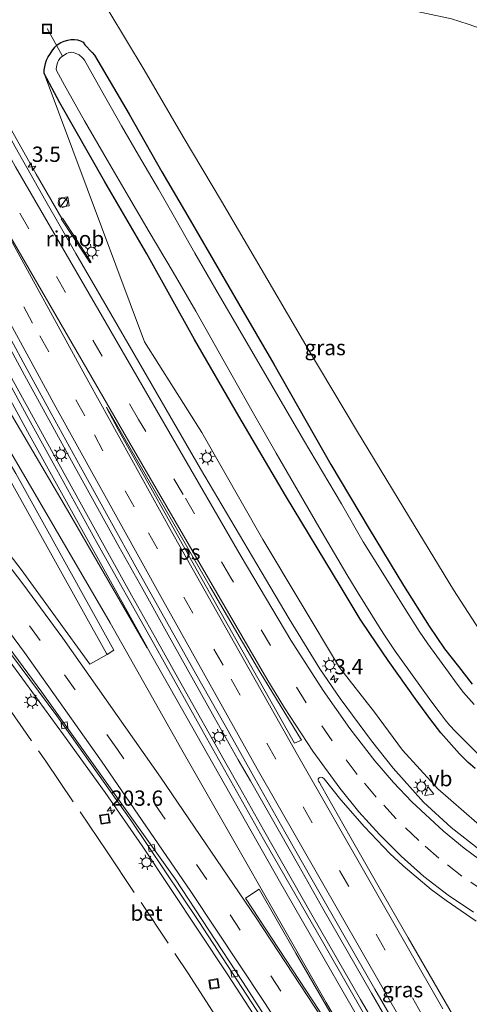
# Model space of a CAD drawing. Units: metres. Extents: x 229999 to 240002, y 581248 to 586195.
# Drawn here: x 237299 to 237373, y 581657 to 581818 of the extents above; entities that cross this region are included whole.
import ezdxf
from ezdxf.enums import TextEntityAlignment as Align

# ---------------------------------------------------------------- set-up
doc = ezdxf.new("R2010")
doc.units = ezdxf.units.M
doc.linetypes.add('IE-TERREINAFSCHEIDING', pattern=[10, 8, -2])
doc.linetypes.add('VW-3-9_STREEP', pattern=[12, 3, -9])
doc.layers.get('0').update_dxf_attribs({"lineweight": 25})
for name, color, linetype, lineweight in [('B-ME-AL-OVERIG-GV-B6', 7, 'BV-GELEIDERAIL', 18), ('B-ME-AL-OVERIG-L-B1', 7, 'Continuous', 18), ('B-ME-AM-KILOMETR-S-B1', 7, 'Continuous', 18), ('B-ME-BV-GELEIDECONSTRUCTIE-GELEIDERAIL-L-B1', 213, 'BV-GELEIDERAIL', 18), ('B-ME-BV-GELEIDECONSTRUCTIE-RIMOB-GV-B6', 213, 'BV-A1', 18), ('B-ME-GW-KRUINLIJN-L-B1', 93, 'Continuous', 18), ('B-ME-IE-GRASLAND-GV-B6', 93, 'Continuous', 18), ('B-ME-IE-INRICHTINGSELEMENT-S-B1', 253, 'Continuous', 18), ('B-ME-IE-MEUBILAIR_WEGMEUBILAIR-LICHTMAST-S-B1', 8, 'Continuous', 18), ('B-ME-IE-TERREINAFSCHEIDING-RASTERHEKWERK-L-B1', 8, 'IE-TERREINAFSCHEIDING', 18), ('B-ME-OG-WATER-GV-B6', 153, 'Continuous', 18), ('B-ME-VH-VERH_SOORT-BETON-OVERIG-GV-B6', 8, 'IE-TERREINAFSCHEIDING-NATUURLIJK-HOUTWAL', 18), ('B-ME-VH-VERH_SOORT-BITUMEN-GV-B6', 8, 'IE-TERREINAFSCHEIDING-NATUURLIJK-HOUTWAL', 18), ('B-ME-VH-VERH_SOORT-GV-B6', 8, 'Continuous', 18), ('B-ME-VV-KOLK-S-B1', 8, 'Continuous', 18), ('B-ME-VW-MARKERING-39STREEP-015-L-B1', 255, 'VW-3-9_STREEP', 18), ('B-ME-VW-MARKERING-STREEP-015-L-B1', 7, 'Continuous', 18), ('B-ME-VW-MARKERING-VERDRIJFSTRP-GV-B6', 7, 'Continuous', 18), ('B-ME-VW-MARKERING-VLAKMARK-GV-B6', 7, 'Continuous', 18), ('B-ME-VW-MEUBILAIR_WEGMEUBILAIR-VERKEERSBORD-S-B1', 8, 'Continuous', 18)]:
    doc.layers.add(name, color=color, linetype=linetype, lineweight=lineweight)
doc.layers.add('B-ME-GW-INSTEEKWATERGANG-L-B1', color=10, linetype='Continuous')
doc.styles.add('NLCS-ISO', font='NLCS-ISO.TTF')
doc.linetypes.add('BV-A1', pattern='A,0.5,[19,NLCS.SHX,S=1,R=0,X=0.5,Y=0],-1,[19,NLCS.SHX,S=1,R=0,X=0.5,Y=0],-1,0.5', length=3)
doc.linetypes.add('BV-GELEIDERAIL', pattern='A,10,-3,[108,NLCS.SHX,S=1,R=0,X=0,Y=0],-3', length=16)
doc.linetypes.add('IE-TERREINAFSCHEIDING-NATUURLIJK-HOUTWAL', pattern='A,7,-1.5,[67,NLCS.SHX,S=0.75,R=45,X=0,Y=0],-1.5,7,-1.5,[70,NLCS.SHX,S=0.75,R=0,X=0,Y=0],-1.5', length=20)

# ---------------------------------------------------------------- blocks, each defined once
blk = doc.blocks.new('hecto')
for p, q in [((0, 0.625), (-0.625, 0)), ((0, -0.625), (0, 0.625)), ((-0.625, 0), (0.625, 0)), ((0.625, 0), (0, -0.625))]:
    blk.add_line(p, q)
blk = doc.blocks.new('kast')
blk.add_line((-0.75, -0.75), (0.75, 0.75))
blk.add_lwpolyline([(-0.75, 0.75), (0.75, 0.75), (0.75, -0.75), (-0.75, -0.75)], close=True)
blk = doc.blocks.new('dtb')
blk.add_circle((0, 0), 0.75)
blk = doc.blocks.new('lantaarnpaal')
for p, q in [((-0.75, 0), (-1.25, 0)), ((-0.88, 0.88), (-0.53, 0.53)), ((0, 0.75), (0, 1.25)), ((0.53, 0.53), (0.88, 0.88)), ((0.75, 0), (1.25, 0)), ((-0.53, -0.53), (-0.88, -0.88)), ((0, -0.75), (0, -1.25)), ((0.53, -0.53), (0.88, -0.88))]:
    blk.add_line(p, q)
blk.add_circle((0, 0), 0.75)
blk = doc.blocks.new('kolk')
blk.add_lwpolyline([(-0.5, -0.5), (0.5, -0.5), (0.5, 0.5), (-0.5, 0.5)], close=True)
blk = doc.blocks.new('put')
for p, q in [((0.75, 0.75), (-0.75, 0.75)), ((-0.75, 0.75), (-0.75, -0.75)), ((0.75, -0.75), (0.75, 0.75)), ((-0.75, -0.75), (0.75, -0.75))]:
    blk.add_line(p, q)
blk.add_lwpolyline([(-0.625, 0.625), (0.625, 0.625), (0.625, -0.625), (-0.625, -0.625)], close=True)
blk = doc.blocks.new('verkeersbord')
for p, q in [((0, 0.75), (-0.75, -0.625)), ((0.75, -0.625), (0, 0.75)), ((-0.75, -0.625), (0.75, -0.625))]:
    blk.add_line(p, q)

msp = doc.modelspace()

# ---------------------------------------------------------------- linework, layer by layer
at = {"layer": 'B-ME-AL-OVERIG-GV-B6'}
msp.add_polyline3d([(237376.454, 581715.054, -1.871), (237370.465, 581724.37, -1.846), (237362.321, 581737.702, -1.837), (237354.578, 581750.476, -1.857), (237346.645, 581763.73, -1.847), (237339.905, 581775.288, -1.807), (237332.472, 581787.93, -1.7), (237326.227, 581798.488, -1.745), (237319.796, 581809.45, -1.745), (237314.054, 581819.077, -1.605), (237310.306, 581826.04, -1.486), (237308.325, 581830.089, -1.398), (237327.931, 581826.086, -1.269), (237345.201, 581822.663, -1.204), (237359.633, 581820.043, -1.035), (237370.102, 581817.773, -0.981), (237372.867, 581816.937, -0.933), (237375.811, 581815.882, -0.935)], dxfattribs=at)
at = {"layer": 'B-ME-AL-OVERIG-L-B1'}
msp.add_line((237303.947, 581816.23, -2.839), (237306.412, 581811.796, -2.879), dxfattribs=at)
at = {"layer": 'B-ME-BV-GELEIDECONSTRUCTIE-GELEIDERAIL-L-B1'}
for p, q in [((237302.13, 581792.385, -0.727), (237306.3254, 581785.1011, -0.7404)), ((237337.206, 581693.083, -0.169), (237335.211, 581696.545, -0.185)), ((237333.427, 581695.581, -0.149), (237335.414, 581692.046, -0.128))]:
    msp.add_line(p, q, dxfattribs=at)
for points in [[(237302.13, 581792.385, -0.727), (237294.308, 581806.305, -0.7), (237286.524, 581820.281, -0.686), (237278.718, 581834.275, -0.663), (237271.053, 581848.288, -0.639), (237269.171, 581851.811, -0.632), (237267.241, 581855.361, -0.625), (237246.436, 581894.058, -0.548), (237237.067, 581911.729, -0.518), (237233.35, 581918.828, -0.531)], [(237315.684, 581731.431, -0.235), (237307.926, 581745.448, -0.237), (237300.252, 581759.47, -0.26), (237292.605, 581773.541, -0.253)], [(237290.789, 581772.525, -0.243), (237298.445, 581758.465, -0.216), (237306.147, 581744.457, -0.226), (237313.848, 581730.445, -0.226)], [(237313.848, 581730.445, -0.226), (237317.765, 581723.453, -0.188), (237321.679, 581716.48, -0.174)], [(237323.484, 581717.464, -0.214), (237319.586, 581724.441, -0.235), (237315.684, 581731.431, -0.235)], [(237335.211, 581696.545, -0.185), (237331.296, 581703.519, -0.213), (237323.484, 581717.464, -0.214)], [(237321.679, 581716.48, -0.174), (237325.6, 581709.483, -0.171), (237333.427, 581695.581, -0.149)], [(237349.079, 581672.197, -0.134), (237345.116, 581679.177, -0.13), (237337.244, 581693.074, -0.162)], [(237335.414, 581692.046, -0.128), (237339.357, 581685.091, -0.121), (237347.278, 581671.186, -0.129)], [(237357.022, 581658.341, -0.102), (237353.044, 581665.267, -0.126), (237349.079, 581672.197, -0.134)], [(237347.278, 581671.186, -0.129), (237351.246, 581664.246, -0.095), (237355.244, 581657.309, -0.079)], [(237383.285, 581613.479, 0.017), (237381.227, 581616.921, 0.014), (237373.122, 581630.692, -0.034), (237365.038, 581644.486, -0.072), (237357.022, 581658.341, -0.102)], [(237355.244, 581657.309, -0.079), (237357.237, 581653.844, -0.071), (237365.266, 581640.007, -0.029), (237373.357, 581626.207, 0.002), (237381.468, 581612.422, 0.068)]]:
    msp.add_polyline3d(points, dxfattribs=at)
at = {"layer": 'B-ME-BV-GELEIDECONSTRUCTIE-RIMOB-GV-B6'}
msp.add_polyline3d([(237306.2207, 581785.0425, -0.7439), (237306.3254, 581785.1011, -0.7404), (237306.4248, 581785.1544, -0.7244), (237306.5364, 581784.9841, -0.8388), (237310.1085, 581779.5331, -1.1601), (237311.0897, 581778.0349, -0.8695), (237311.0772, 581777.8572, -0.868), (237310.9328, 581777.9223, -0.8679), (237309.9409, 581779.4359, -1.1656), (237306.2207, 581785.0425, -0.7439)], dxfattribs=at)
at = {"layer": 'B-ME-GW-INSTEEKWATERGANG-L-B1'}
msp.add_polyline3d([(237374.005, 581695.109, -1.929), (237372.837, 581696.104, -1.95), (237371.455, 581697.508, -1.935), (237369.689, 581699.469, -1.976), (237368.358, 581700.928, -1.915), (237366.554, 581703.277, -1.913), (237364.174, 581706.55, -1.946), (237361.526, 581710.321, -1.955), (237359.762, 581712.795, -1.954), (237356.745, 581717.23, -1.893), (237355.195, 581719.525, -1.907), (237352.054, 581724.707, -1.915), (237342.968, 581739.766, -1.803), (237335.302, 581752.759, -1.731), (237328.082, 581765.307, -1.671), (237320.242, 581779.361, -1.805), (237313.363, 581791.133, -1.796), (237306.022, 581804.036, -1.866), (237303.446, 581808.871, -1.857), (237303.425, 581809.415, -1.887), (237303.534, 581809.932, -1.906), (237303.64, 581810.504, -1.916), (237303.842, 581811.021, -1.945), (237304.13, 581811.572, -1.983), (237304.368, 581811.976, -2.003), (237304.737, 581812.568, -2.021), (237305.219, 581813.134, -1.992), (237305.603, 581813.567, -1.952), (237306.172, 581813.91, -1.941), (237306.706, 581814.137, -1.915), (237307.333, 581814.315, -1.914), (237307.793, 581814.401, -1.892), (237308.387, 581814.391, -1.872), (237308.906, 581814.35, -1.872), (237309.392, 581814.204, -1.901), (237309.813, 581813.975, -1.914), (237310.121, 581813.554, -1.931), (237310.433, 581813.194, -1.958), (237310.946, 581812.68, -1.975), (237311.33, 581812.28, -1.97), (237311.709, 581811.844, -1.961), (237317.35, 581802.216, -1.887), (237322.701, 581792.764, -1.961), (237327.36, 581784.831, -1.94), (237335.241, 581771.221, -1.954), (237341.023, 581761.269, -1.963), (237350.382, 581744.856, -2.042), (237356.649, 581734.316, -1.937), (237362.275, 581725.043, -1.994), (237366.489, 581718.414, -1.945), (237369.002, 581714.704, -1.992), (237371.281, 581711.783, -1.938), (237373.486, 581708.922, -1.906)], dxfattribs=at)
at = {"layer": 'B-ME-GW-KRUINLIJN-L-B1'}
msp.add_polyline3d([(237467.621, 581703.375, -2.084), (237463.103, 581689.114, -1.678), (237457.655, 581684.405, -1.658), (237450.389, 581679.945, -1.68), (237443.125, 581676.633, -1.696), (237436.1, 581673.923, -1.66), (237427.855, 581672.292, -1.682), (237420.083, 581671.711, -1.727), (237411.688, 581671.978, -1.692), (237403.027, 581672.287, -1.664), (237395.675, 581674.338, -1.668), (237387.555, 581678.091, -1.709), (237380.573, 581681.48, -1.678), (237374.25, 581686.244, -1.688), (237367.906, 581691.796, -1.663), (237362.096, 581698.103, -1.663), (237357.53, 581704.357, -1.632), (237351.768, 581711.623, -1.587), (237339.222, 581732.606, -1.531), (237329.279, 581750.092, -1.505), (237319.869, 581764.913, -1.455), (237303.446, 581808.871, -1.857)], dxfattribs=at)
at = {"layer": 'B-ME-IE-GRASLAND-GV-B6'}
for points in [[(237196.2873, 581931.242, -1.2084), (237213.2429, 581897.3868, -1.2016), (237231.9756, 581860.5909, -1.2456), (237240.5267, 581844.0456, -1.3082), (237249.6852, 581826.666, -1.2753), (237256.483, 581814.17, -1.343), (237274.589, 581781.928, -1.334), (237285.214, 581763.712, -1.283), (237297.482, 581742.978, -1.304), (237313.648, 581713.919, -1.203), (237313.78, 581713.767, -1.082), (237310.911, 581712.201, -1.171), (237299.658, 581727.701, -1.256), (237290.285, 581739.85, -1.24), (237280.54, 581751.709, -1.234), (237269.72, 581763.914, -1.17), (237256.739, 581777.764, -1.049), (237243.947, 581790.088, -0.897), (237229.923, 581802.79, -0.645), (237217.783, 581813.083, -0.406), (237205.65, 581822.567, -0.137), (237192.791, 581832.013, 0.214), (237179.306, 581841.216, 0.601), (237166.462, 581849.399, 0.919)], [(237358.304, 581650.614, -0.803), (237348.992, 581666.773, -0.859), (237339.356, 581683.544, -0.868), (237330.028, 581700.121, -0.908), (237321.277, 581715.733, -0.899), (237312.065, 581732.118, -0.937), (237305.465, 581744.072, -0.948), (237300.614, 581752.876, -0.947), (237295.911, 581761.471, -0.959), (237291.118, 581770.299, -0.964), (237285.824, 581780.074, -0.978), (237281.543, 581788.006, -0.961), (237276.724, 581796.943, -0.949), (237272.375, 581805.074, -0.952), (237267.886, 581813.492, -0.949), (237263.385, 581822.064, -0.957), (237259.051, 581830.245, -0.956), (237254.659, 581838.648, -0.934), (237249.932, 581847.684, -0.93), (237245.555, 581856.072, -0.916), (237242.681, 581861.694, -0.91), (237242.285, 581863.673, -0.854), (237244.485, 581864.819, -0.847)], [(237375.811, 581815.882, -0.935), (237372.867, 581816.937, -0.933), (237370.102, 581817.773, -0.981), (237359.633, 581820.043, -1.035), (237345.201, 581822.663, -1.204), (237327.931, 581826.086, -1.269), (237308.325, 581830.089, -1.398), (237310.306, 581826.04, -1.486), (237314.054, 581819.077, -1.605), (237319.796, 581809.45, -1.745), (237326.227, 581798.488, -1.745), (237332.472, 581787.93, -1.7), (237339.905, 581775.288, -1.807), (237346.645, 581763.73, -1.847), (237354.578, 581750.476, -1.857), (237362.321, 581737.702, -1.837), (237370.465, 581724.37, -1.846), (237376.454, 581715.054, -1.871)], [(237267.345, 581822.439, -0.94), (237271.879, 581813.813, -0.949), (237276.522, 581805.023, -0.958), (237281.263, 581796.257, -0.963), (237285.794, 581787.839, -0.976), (237290.461, 581779.227, -1.004), (237295.228, 581770.431, -0.984), (237300.018, 581761.584, -0.996), (237304.598, 581753.233, -0.987), (237309.413, 581744.478, -0.97), (237314.209, 581735.81, -0.968), (237318.741, 581727.611, -0.948), (237323.463, 581719.15, -0.938), (237328.287, 581710.58, -0.926), (237333.062, 581702.128, -0.923), (237337.906, 581693.497, -0.897), (237342.867, 581684.739, -0.867), (237347.779, 581676.117, -0.867), (237352.739, 581667.433, -0.859), (237357.557, 581658.992, -0.825), (237362.412, 581650.647, -0.8)], [(237374.819, 581681.723, -1.509), (237370.07, 581685.462, -1.5105), (237365.555, 581689.584, -1.5131), (237360.565, 581695.14, -1.519), (237357.03, 581699.615, -1.526), (237351.9039, 581706.5821, -1.4673), (237348.572, 581711.417, -1.425), (237343.524, 581719.581, -1.405), (237338.956, 581727.326, -1.395), (237334, 581735.737, -1.39), (237329.061, 581744.172, -1.385), (237324.006, 581752.846, -1.381), (237318.939, 581761.589, -1.385), (237313.739, 581770.534, -1.387), (237308.659, 581779.388, -1.387), (237303.699, 581787.98, -1.382), (237298.679, 581796.847, -1.376), (237293.77, 581805.697, -1.35), (237288.923, 581814.471, -1.339), (237283.967, 581823.274, -1.331)], [(237374.005, 581695.109, -1.929), (237372.837, 581696.104, -1.95), (237371.455, 581697.508, -1.935), (237369.689, 581699.469, -1.976), (237368.358, 581700.928, -1.915), (237366.554, 581703.277, -1.913), (237364.174, 581706.55, -1.946), (237361.526, 581710.321, -1.955), (237359.762, 581712.795, -1.954), (237356.745, 581717.23, -1.893), (237355.195, 581719.525, -1.907), (237352.054, 581724.707, -1.915), (237342.968, 581739.766, -1.803), (237335.302, 581752.759, -1.731), (237328.082, 581765.307, -1.671), (237320.242, 581779.361, -1.805), (237313.363, 581791.133, -1.796), (237306.022, 581804.036, -1.866), (237303.446, 581808.871, -1.857), (237303.425, 581809.415, -1.887), (237303.534, 581809.932, -1.906), (237303.64, 581810.504, -1.916), (237303.842, 581811.021, -1.945), (237304.13, 581811.572, -1.983), (237304.368, 581811.976, -2.003), (237304.737, 581812.568, -2.021), (237305.219, 581813.134, -1.992), (237305.603, 581813.567, -1.952), (237306.172, 581813.91, -1.941), (237306.706, 581814.137, -1.915), (237307.333, 581814.315, -1.914), (237307.793, 581814.401, -1.892), (237308.387, 581814.391, -1.872), (237308.906, 581814.35, -1.872), (237309.392, 581814.204, -1.901), (237309.813, 581813.975, -1.914), (237310.121, 581813.554, -1.931), (237310.433, 581813.194, -1.958), (237310.946, 581812.68, -1.975), (237311.33, 581812.28, -1.97), (237311.709, 581811.844, -1.961), (237317.35, 581802.216, -1.887), (237322.701, 581792.764, -1.961), (237327.36, 581784.831, -1.94), (237335.241, 581771.221, -1.954), (237341.023, 581761.269, -1.963), (237350.382, 581744.856, -2.042), (237356.649, 581734.316, -1.937), (237362.275, 581725.043, -1.994), (237366.489, 581718.414, -1.945), (237369.002, 581714.704, -1.992), (237371.281, 581711.783, -1.938), (237373.486, 581708.922, -1.906)], [(237373.486, 581708.922, -1.906), (237371.281, 581711.783, -1.938), (237369.002, 581714.704, -1.992), (237366.489, 581718.414, -1.945), (237362.275, 581725.043, -1.994), (237356.649, 581734.316, -1.937), (237350.382, 581744.856, -2.042), (237341.023, 581761.269, -1.963), (237335.241, 581771.221, -1.954), (237327.36, 581784.831, -1.94), (237322.701, 581792.764, -1.961), (237317.35, 581802.216, -1.887), (237311.709, 581811.844, -1.961), (237311.33, 581812.28, -1.97), (237310.946, 581812.68, -1.975), (237310.433, 581813.194, -1.958), (237310.121, 581813.554, -1.931), (237309.813, 581813.975, -1.914), (237309.392, 581814.204, -1.901), (237308.906, 581814.35, -1.872), (237308.387, 581814.391, -1.872), (237307.793, 581814.401, -1.892), (237307.333, 581814.315, -1.914), (237306.706, 581814.137, -1.915), (237306.172, 581813.91, -1.941), (237305.603, 581813.567, -1.952), (237305.219, 581813.134, -1.992), (237304.737, 581812.568, -2.021), (237304.368, 581811.976, -2.003), (237304.13, 581811.572, -1.983), (237303.842, 581811.021, -1.945), (237303.64, 581810.504, -1.916), (237303.534, 581809.932, -1.906), (237303.425, 581809.415, -1.887), (237303.446, 581808.871, -1.857)], [(237340.695, 581757.816, -2.9), (237335.146, 581767.311, -2.9), (237332.143, 581772.46, -2.9), (237328.094, 581779.42, -2.9), (237324.583, 581785.708, -2.9), (237322.138, 581789.915, -2.9), (237318.91, 581795.467, -2.9), (237316.097, 581800.28, -2.9), (237312.848, 581806.078, -2.9), (237310.025, 581811.045, -2.9), (237309.831, 581811.282, -2.9), (237309.63, 581811.499, -2.9), (237309.345, 581811.76, -2.9), (237309.165, 581811.927, -2.9), (237308.253, 581812.303, -2.9), (237307.949, 581812.329, -2.9), (237307.708, 581812.307, -2.9), (237307.383, 581812.216, -2.9), (237307.092, 581812.123, -2.9), (237306.551, 581811.756, -2.9), (237306.28, 581811.596, -2.9), (237306, 581811.316, -2.9), (237305.815, 581810.984, -2.9), (237305.706, 581810.757, -2.9), (237305.589, 581810.452, -2.9), (237305.513, 581810.177, -2.9), (237305.468, 581809.882, -2.9), (237305.432, 581809.619, -2.9), (237305.472, 581809.35, -2.9), (237306.757, 581806.92, -2.9), (237310.068, 581801.088, -2.9), (237313.835, 581794.606, -2.9), (237317.259, 581788.733, -2.9), (237320.648, 581782.917, -2.9), (237324.565, 581776.314, -2.9), (237328.267, 581769.932, -2.9), (237334.366, 581759.083, -2.9), (237337.697, 581753.184, -2.9), (237341.439, 581746.704, -2.9), (237348.384, 581734.687, -2.9), (237352.984, 581726.849, -2.9), (237354.675, 581724.075, -2.9), (237358.422, 581718.019, -2.9), (237359.285, 581716.766, -2.9), (237360.878, 581714.313, -2.9), (237361.86, 581712.935, -2.9), (237365.227, 581708.304, -2.9), (237366.726, 581706.186, -2.9), (237368.085, 581704.377, -2.9), (237369.078, 581703.081, -2.9), (237369.807, 581702.179, -2.9), (237370.792, 581701.155, -2.9), (237374.505, 581697.433, -2.9)], [(237374.25, 581686.244, -1.688), (237367.906, 581691.796, -1.663), (237362.096, 581698.103, -1.663), (237357.53, 581704.357, -1.632), (237351.768, 581711.623, -1.587), (237339.222, 581732.606, -1.531), (237329.279, 581750.092, -1.505), (237319.869, 581764.913, -1.455), (237303.446, 581808.871, -1.857), (237306.022, 581804.036, -1.866), (237313.363, 581791.133, -1.796), (237320.242, 581779.361, -1.805), (237328.082, 581765.307, -1.671), (237335.302, 581752.759, -1.731), (237342.968, 581739.766, -1.803), (237352.054, 581724.707, -1.915), (237355.195, 581719.525, -1.907), (237356.745, 581717.23, -1.893), (237359.762, 581712.795, -1.954), (237361.526, 581710.321, -1.955), (237364.174, 581706.55, -1.946), (237366.554, 581703.277, -1.913), (237368.358, 581700.928, -1.915), (237369.689, 581699.469, -1.976), (237371.455, 581697.508, -1.935), (237372.837, 581696.104, -1.95), (237374.005, 581695.109, -1.929)], [(237303.446, 581808.871, -1.857), (237319.869, 581764.913, -1.455), (237329.279, 581750.092, -1.505), (237339.222, 581732.606, -1.531), (237351.768, 581711.623, -1.587), (237357.53, 581704.357, -1.632), (237362.096, 581698.103, -1.663), (237367.906, 581691.796, -1.663), (237374.25, 581686.244, -1.688)], [(237256.7273, 581762.9371, -1.4152), (237256.2734, 581762.2778, -1.3763), (237259.4379, 581759.7738, -1.4027), (237268.9761, 581748.9234, -1.4787), (237274.5422, 581742.3706, -1.5182), (237280.939, 581734.6377, -1.5305), (237287.8011, 581725.9699, -1.5184), (237294.1094, 581717.6296, -1.5179), (237306.6348, 581700.6353, -1.4946), (237313.4295, 581691.2071, -1.4629), (237319.4983, 581682.4683, -1.386), (237333.399, 581661.4806, -1.2983), (237347.0716, 581640.4437, -1.1916)], [(237373.815, 581705.56, -2.9), (237372.068, 581707.562, -2.9), (237370.884, 581709.155, -2.9), (237369.615, 581710.88, -2.9), (237366.274, 581715.507, -2.9), (237364.815, 581717.569, -2.9), (237362.493, 581721.322, -2.9), (237358.871, 581727.057, -2.9), (237355.673, 581732.203, -2.9), (237352.126, 581738.405, -2.9), (237345.874, 581748.921, -2.9), (237340.695, 581757.816, -2.9)], [(237372.897, 581650.345, -1.012), (237367.898, 581658.998, -1.038), (237363.051, 581667.373, -1.059), (237358.276, 581675.653, -1.071), (237353.489, 581684.023, -1.098), (237348.828, 581692.234, -1.127), (237348.499, 581692.813, -1.126), (237348.374, 581693.037, -1.118), (237348.278, 581693.244, -1.115), (237348.304, 581693.434, -1.125), (237348.443, 581693.604, -1.125), (237348.687, 581693.678, -1.12), (237349.026, 581693.626, -1.137), (237349.29, 581693.435, -1.135), (237352.0002, 581689.9862, -1.2621), (237355.87, 581685.545, -1.2364), (237360.024, 581681.204, -1.21), (237362.194, 581679.162, -1.1966), (237366.804, 581675.302, -1.1694), (237369.226, 581673.533, -1.1521), (237374.185, 581670.148, -1.1118)]]:
    msp.add_polyline3d(points, dxfattribs=at)
at = {"layer": 'B-ME-IE-TERREINAFSCHEIDING-RASTERHEKWERK-L-B1'}
msp.add_polyline3d([(237090.0086, 581872.2362, 1.28), (237096.848, 581869.586, 1.197), (237105.002, 581866.036, 1.259), (237115.879, 581860.983, 1.165), (237123.916, 581856.983, 1.12), (237134.621, 581851.518, 0.903), (237142.664, 581847.172, 0.68), (237160.707, 581836.493, 0.29), (237165.81, 581833.318, 0.109), (237178.324, 581825.191, -0.269), (237201.747, 581806.237, -0.726), (237206.223, 581802.244, -0.759), (237241.053, 581768.802, -0.713), (237247.5, 581762.65, -0.676), (237253.905, 581756.303, -0.709), (237282.234, 581725.311, -0.945), (237289.752, 581715.954, -0.966), (237296.788, 581706.226, -0.94), (237303.713, 581696.285, -0.908), (237313.762, 581681.494, -0.802), (237327.076, 581661.522, -0.766), (237341.671, 581638.801, -0.576)], dxfattribs=at)
at = {"layer": 'B-ME-OG-WATER-GV-B6'}
for points in [[(237374.505, 581697.433, -2.9), (237370.792, 581701.155, -2.9), (237369.807, 581702.179, -2.9), (237369.078, 581703.081, -2.9), (237368.085, 581704.377, -2.9), (237366.726, 581706.186, -2.9), (237365.227, 581708.304, -2.9), (237361.86, 581712.935, -2.9), (237360.878, 581714.313, -2.9), (237359.285, 581716.766, -2.9), (237358.422, 581718.019, -2.9), (237354.675, 581724.075, -2.9), (237352.984, 581726.849, -2.9), (237348.384, 581734.687, -2.9), (237341.439, 581746.704, -2.9), (237337.697, 581753.184, -2.9), (237334.366, 581759.083, -2.9), (237328.267, 581769.932, -2.9), (237324.565, 581776.314, -2.9), (237320.648, 581782.917, -2.9), (237317.259, 581788.733, -2.9), (237313.835, 581794.606, -2.9), (237310.068, 581801.088, -2.9), (237306.757, 581806.92, -2.9), (237305.472, 581809.35, -2.9), (237305.432, 581809.619, -2.9), (237305.468, 581809.882, -2.9), (237305.513, 581810.177, -2.9), (237305.589, 581810.452, -2.9), (237305.706, 581810.757, -2.9), (237305.815, 581810.984, -2.9), (237306, 581811.316, -2.9), (237306.28, 581811.596, -2.9), (237306.551, 581811.756, -2.9), (237307.092, 581812.123, -2.9), (237307.383, 581812.216, -2.9), (237307.708, 581812.307, -2.9), (237307.949, 581812.329, -2.9), (237308.253, 581812.303, -2.9), (237309.165, 581811.927, -2.9), (237309.345, 581811.76, -2.9), (237309.63, 581811.499, -2.9), (237309.831, 581811.282, -2.9), (237310.025, 581811.045, -2.9), (237312.848, 581806.078, -2.9), (237316.097, 581800.28, -2.9), (237318.91, 581795.467, -2.9), (237322.138, 581789.915, -2.9), (237324.583, 581785.708, -2.9), (237328.094, 581779.42, -2.9), (237332.143, 581772.46, -2.9), (237335.146, 581767.311, -2.9), (237340.695, 581757.816, -2.9)], [(237340.695, 581757.816, -2.9), (237345.874, 581748.921, -2.9), (237352.126, 581738.405, -2.9), (237355.673, 581732.203, -2.9), (237358.871, 581727.057, -2.9), (237362.493, 581721.322, -2.9), (237364.815, 581717.569, -2.9), (237366.274, 581715.507, -2.9), (237369.615, 581710.88, -2.9), (237370.884, 581709.155, -2.9), (237372.068, 581707.562, -2.9), (237373.815, 581705.56, -2.9)]]:
    msp.add_polyline3d(points, dxfattribs=at)
at = {"layer": 'B-ME-VH-VERH_SOORT-BETON-OVERIG-GV-B6'}
for points in [[(237292.462, 581721.917, -1.493), (237303.094, 581707.588, -1.447), (237324.915, 581677.033, -1.278), (237335.892, 581660.274, -1.221), (237346.758, 581643.401, -1.164)], [(237350.5877, 581636.5515, -1.1597), (237328.792, 581670.0959, -1.3152), (237317.6269, 581686.6755, -1.3781), (237305.5237, 581703.7109, -1.5194), (237298.0887, 581713.7332, -1.5487)]]:
    msp.add_polyline3d(points, dxfattribs=at)
at = {"layer": 'B-ME-VH-VERH_SOORT-BITUMEN-GV-B6'}
for points in [[(237346.758, 581643.401, -1.164), (237335.892, 581660.274, -1.221), (237324.915, 581677.033, -1.278), (237303.094, 581707.588, -1.447), (237292.462, 581721.917, -1.493), (237283.236, 581733.769, -1.509), (237273.675, 581745.381, -1.491), (237261.1784, 581759.7616, -1.3908), (237259.7498, 581761.2059, -1.3686), (237256.5092, 581763.885, -1.3504), (237252.6453, 581766.7275, -1.337), (237248.625, 581769.468, -1.321), (237223.141, 581794.392, -0.896), (237218.9688, 581799.4697, -0.7826), (237218.174, 581800.437, -0.761), (237212.216, 581805.776, -0.639), (237200.36, 581815.104, -0.378), (237187.736, 581824.356, -0.041), (237174.382, 581833.327, 0.355), (237161.671, 581841.409, 0.727)], [(237205.65, 581822.567, -0.137), (237217.783, 581813.083, -0.406), (237229.923, 581802.79, -0.645), (237243.947, 581790.088, -0.897), (237256.739, 581777.764, -1.049), (237269.72, 581763.914, -1.17), (237280.54, 581751.709, -1.234), (237290.285, 581739.85, -1.24), (237299.658, 581727.701, -1.256), (237310.911, 581712.201, -1.171), (237313.78, 581713.767, -1.082), (237314.876, 581714.501, -1.153), (237298.808, 581743.378, -1.232), (237286.353, 581764.447, -1.239), (237275.867, 581782.47, -1.267), (237266.558, 581798.923, -1.284), (237256.7655, 581816.5666, -1.2311), (237250.9191, 581827.3705, -1.2237)], [(237263.385, 581822.064, -0.957), (237267.886, 581813.492, -0.949), (237272.375, 581805.074, -0.952), (237276.724, 581796.943, -0.949), (237281.543, 581788.006, -0.961), (237285.824, 581780.074, -0.978), (237291.118, 581770.299, -0.964), (237295.911, 581761.471, -0.959), (237300.614, 581752.876, -0.947), (237305.465, 581744.072, -0.948), (237312.065, 581732.118, -0.937), (237321.277, 581715.733, -0.899), (237330.028, 581700.121, -0.908), (237339.356, 581683.544, -0.868), (237348.992, 581666.773, -0.859), (237358.304, 581650.614, -0.803)], [(237362.412, 581650.647, -0.8), (237357.557, 581658.992, -0.825), (237352.739, 581667.433, -0.859), (237347.779, 581676.117, -0.867), (237342.867, 581684.739, -0.867), (237337.906, 581693.497, -0.897), (237333.062, 581702.128, -0.923), (237328.287, 581710.58, -0.926), (237323.463, 581719.15, -0.938), (237318.741, 581727.611, -0.948), (237314.209, 581735.81, -0.968), (237309.413, 581744.478, -0.97), (237304.598, 581753.233, -0.987), (237300.018, 581761.584, -0.996), (237295.228, 581770.431, -0.984), (237290.461, 581779.227, -1.004), (237285.794, 581787.839, -0.976), (237281.263, 581796.257, -0.963), (237276.522, 581805.023, -0.958), (237271.879, 581813.813, -0.949), (237267.345, 581822.439, -0.94)], [(237283.967, 581823.274, -1.331), (237288.923, 581814.471, -1.339), (237293.77, 581805.697, -1.35), (237298.679, 581796.847, -1.376), (237303.699, 581787.98, -1.382), (237308.659, 581779.388, -1.387), (237313.739, 581770.534, -1.387), (237318.939, 581761.589, -1.385), (237324.006, 581752.846, -1.381), (237329.061, 581744.172, -1.385), (237334, 581735.737, -1.39), (237338.956, 581727.326, -1.395), (237343.524, 581719.581, -1.405), (237348.572, 581711.417, -1.425), (237351.9039, 581706.5821, -1.4673), (237357.03, 581699.615, -1.526), (237360.565, 581695.14, -1.519), (237365.555, 581689.584, -1.5131), (237370.07, 581685.462, -1.5105), (237374.819, 581681.723, -1.509)], [(237374.185, 581670.148, -1.1118), (237369.226, 581673.533, -1.1521), (237366.804, 581675.302, -1.1694), (237362.194, 581679.162, -1.1966), (237360.024, 581681.204, -1.21), (237355.87, 581685.545, -1.2364), (237352.0002, 581689.9862, -1.2621), (237349.29, 581693.435, -1.135), (237349.026, 581693.626, -1.137), (237348.687, 581693.678, -1.12), (237348.443, 581693.604, -1.125), (237348.304, 581693.434, -1.125), (237348.278, 581693.244, -1.115), (237348.374, 581693.037, -1.118), (237348.499, 581692.813, -1.126), (237348.828, 581692.234, -1.127), (237353.489, 581684.023, -1.098), (237358.276, 581675.653, -1.071), (237363.051, 581667.373, -1.059), (237367.898, 581658.998, -1.038), (237372.897, 581650.345, -1.012)]]:
    msp.add_polyline3d(points, dxfattribs=at)
at = {"layer": 'B-ME-VH-VERH_SOORT-GV-B6'}
for points in [[(237201.601, 581923.925, -1.162), (237212.3054, 581902.3842, -1.1546), (237233.3303, 581861.0687, -1.2093), (237241.8201, 581844.6267, -1.245), (237250.9191, 581827.3705, -1.2237), (237256.7655, 581816.5666, -1.2311), (237266.558, 581798.923, -1.284), (237275.867, 581782.47, -1.267), (237286.353, 581764.447, -1.239), (237298.808, 581743.378, -1.232), (237314.876, 581714.501, -1.153), (237313.78, 581713.767, -1.082), (237313.648, 581713.919, -1.203), (237297.482, 581742.978, -1.304), (237285.214, 581763.712, -1.283), (237274.589, 581781.928, -1.334), (237256.483, 581814.17, -1.343), (237249.6852, 581826.666, -1.2753), (237240.5267, 581844.0456, -1.3082), (237231.9756, 581860.5909, -1.2456), (237213.2429, 581897.3868, -1.2016), (237196.2873, 581931.242, -1.2084)], [(237347.0716, 581640.4437, -1.1916), (237333.399, 581661.4806, -1.2983), (237319.4983, 581682.4683, -1.386), (237313.4295, 581691.2071, -1.4629), (237306.6348, 581700.6353, -1.4946), (237294.1094, 581717.6296, -1.5179), (237287.8011, 581725.9699, -1.5184), (237280.939, 581734.6377, -1.5305), (237274.5422, 581742.3706, -1.5182), (237268.9761, 581748.9234, -1.4787), (237259.4379, 581759.7738, -1.4027), (237256.2734, 581762.2778, -1.3763), (237256.7273, 581762.9371, -1.4152), (237258.7179, 581761.339, -1.4259), (237260.5602, 581759.6686, -1.458), (237261.8838, 581758.3403, -1.4616), (237266.8502, 581752.7878, -1.5017), (237279.0727, 581738.3466, -1.5503), (237286.8123, 581728.7065, -1.5671), (237298.0887, 581713.7332, -1.5487), (237305.5237, 581703.7109, -1.5194), (237317.6269, 581686.6755, -1.3781), (237328.792, 581670.0959, -1.3152), (237350.5877, 581636.5515, -1.1597)]]:
    msp.add_polyline3d(points, dxfattribs=at)
at = {"layer": 'B-ME-VW-MARKERING-39STREEP-015-L-B1'}
for points in [[(237365.2233, 581654.9689, -0.9696), (237341.3664, 581696.6204, -1.0084), (237332.7682, 581712.0323, -1.0743), (237327.7627, 581720.5314, -1.0905), (237318.1972, 581737.9367, -1.1276), (237313.0569, 581747.0716, -1.1435), (237310.0794, 581752.8516, -1.1456), (237301.5476, 581768.0042, -1.1294), (237290.1977, 581788.9968, -1.1364), (237280.0291, 581808.3181, -1.1143), (237257.4465, 581850.6139, -1.1136), (237251.8982, 581861.1802, -1.0863), (237236.4243, 581891.3851, -1.0525), (237229.2007, 581905.9442, -1.0565), (237216.8176, 581929.9362, -1.0152), (237208.2881, 581947.8081, -1.0427), (237193.9507, 581976.8434, -1.0293), (237187.7606, 581990.0707, -1.0145), (237184.1154, 581997.1846, -0.9957), (237165.3117, 582036.9641, -0.9246), (237158.0196, 582052.3904, -0.8554)], [(237375.7745, 581674.831, -1.2773), (237371.8335, 581677.5063, -1.2955), (237368.0673, 581680.4226, -1.2956), (237364.7733, 581683.3116, -1.3176), (237361.0601, 581686.8915, -1.3295), (237357.8016, 581690.4231, -1.3253), (237354.704, 581694.1336, -1.3136), (237350.581, 581699.6168, -1.2797), (237346.3422, 581705.8528, -1.2994), (237340.4996, 581715.2315, -1.3205), (237333.9889, 581726.3393, -1.2935), (237326.2247, 581739.9511, -1.3016), (237318.905, 581752.202, -1.2995), (237295.2193, 581793.3778, -1.2764), (237290.4405, 581801.8596, -1.2676), (237284.3311, 581812.2564, -1.2405), (237280.1442, 581820.3187, -1.2534), (237260.4061, 581855.5683, -1.2194), (237249.1356, 581877.2585, -1.1875), (237240.9531, 581891.3334, -1.1544), (237233.6734, 581905.7688, -1.1375), (237227.0944, 581917.5023, -1.1094)], [(237361.6683, 581628.4773, -1.0145), (237342.1967, 581658.6655, -1.0946), (237330.0592, 581676.9351, -1.1604), (237315.4399, 581698.2024, -1.2497), (237302.819, 581716.0362, -1.3287), (237295.4225, 581726.003, -1.3553), (237288.016, 581735.455, -1.3615), (237280.5193, 581744.562, -1.3566), (237272.6169, 581753.6692, -1.3345), (237264.4908, 581762.6324, -1.2717), (237256.1933, 581771.2886, -1.2035), (237249.114, 581778.433, -1.1239), (237239.0078, 581787.9778, -0.9743), (237230.0795, 581796.0289, -0.8255), (237220.9688, 581803.8258, -0.6575), (237211.7787, 581811.3291, -0.4644), (237202.1392, 581818.7829, -0.2526), (237192.5052, 581825.8777, -0.0015), (237182.6926, 581832.7233, 0.2885), (237172.6174, 581839.4268, 0.5876), (237162.4794, 581845.7758, 0.8485)]]:
    msp.add_polyline3d(points, dxfattribs=at)
at = {"layer": 'B-ME-VW-MARKERING-STREEP-015-L-B1'}
for points in [[(237482.8269, 581455.6458, -0.6409), (237456.8114, 581496.6801, -0.5326), (237438.9125, 581525.3312, -0.5621), (237419.1045, 581557.5554, -0.6502), (237400.5657, 581588.1954, -0.7468), (237378.1992, 581625.8481, -0.8987), (237362.1581, 581653.4191, -0.8844), (237338.3109, 581695.0762, -0.9243), (237322.7939, 581722.7858, -1.0126), (237305.3716, 581754.244, -1.0553), (237286.3252, 581789.1695, -1.0643), (237263.8109, 581831.5489, -1.0602), (237250.5821, 581856.6262, -1.0315), (237240.7518, 581876.2381, -0.9715), (237233.5551, 581889.9786, -0.9633), (237212.2232, 581932.4165, -0.9473), (237194.6923, 581968.1105, -0.9537), (237186.8325, 581984.0864, -0.9325), (237179.9239, 581998.4046, -0.9244), (237163.7593, 582032.6909, -0.8326), (237155.0904, 582050.9906, -0.7733)], [(237372.651, 581617.3415, -0.8765), (237349.6058, 581656.8096, -0.9452), (237326.0077, 581698.1686, -1.0065), (237314.2619, 581718.9479, -1.0692), (237296.2226, 581749.8414, -1.1395), (237282.1008, 581773.7422, -1.1617), (237268.3281, 581797.7617, -1.1984), (237255.8464, 581820.3709, -1.1776), (237244.6319, 581841.3635, -1.1737), (237222.791, 581883.669, -1.1145), (237201.4825, 581926.0344, -1.1097), (237182.4469, 581964.7332, -1.0885), (237163.5043, 582004.0397, -0.9476), (237147.519, 582037.9575, -0.9545), (237143.6165, 582046.4243, -0.885)], [(237375.9575, 581679.3151, -1.4464), (237372.1813, 581682.0594, -1.4425), (237368.8079, 581684.8488, -1.4484), (237363.6501, 581689.6518, -1.4634), (237360.6423, 581692.823, -1.4656), (237357.5999, 581696.3591, -1.4524), (237353.4848, 581701.6711, -1.4025), (237349.1295, 581707.8966, -1.4225), (237343.8304, 581716.136, -1.4288), (237335.7074, 581729.8224, -1.3908), (237311.7803, 581771.0883, -1.3894), (237298.7719, 581793.5815, -1.3663), (237293.3407, 581803.3596, -1.3515), (237287.2876, 581813.8074, -1.3336), (237280.6236, 581825.9989, -1.3283), (237261.2215, 581860.7584, -1.2656), (237241.5166, 581897.3153, -1.2154), (237228.811, 581921.2092, -1.1912), (237222.0053, 581934.6868, -1.1774)], [(237167.624, 581846.4098, 0.8204), (237177.7877, 581839.9086, 0.56), (237187.8959, 581833.0745, 0.2627), (237197.746, 581826.0702, -0.0083), (237207.3102, 581818.9231, -0.2535), (237216.7903, 581811.4487, -0.4578), (237226.1063, 581803.7306, -0.6387), (237235.206, 581795.7972, -0.8089), (237244.1084, 581787.6567, -0.9543), (237252.8184, 581779.2501, -1.0627), (237261.3355, 581770.6311, -1.1545), (237269.6062, 581761.8396, -1.2208), (237277.7214, 581752.7671, -1.2683), (237285.5613, 581743.5625, -1.2835), (237293.0744, 581734.2689, -1.2826), (237299.9744, 581725.3204, -1.2883), (237306.5143, 581716.4377, -1.2464), (237322.5069, 581693.7147, -1.1337), (237338.1652, 581670.6725, -1.0293), (237350.1652, 581652.3849, -0.9717)], [(237358.9919, 581626.5996, -1.0872), (237339.5253, 581656.8045, -1.1758), (237327.4378, 581674.9715, -1.2494), (237312.8175, 581696.2867, -1.3482), (237300.2151, 581714.1135, -1.4185), (237292.8285, 581724.0542, -1.4425), (237285.3863, 581733.5393, -1.4526), (237277.728, 581742.8442, -1.4475), (237270.476, 581751.2246, -1.4131), (237262.2747, 581760.2432, -1.3542), (237254.0412, 581768.8346, -1.2774), (237245.4327, 581777.4143, -1.1854), (237236.7807, 581785.6239, -1.0425), (237227.978, 581793.5784, -0.8907), (237218.8507, 581801.3825, -0.7328), (237209.7651, 581808.7897, -0.5472), (237200.3593, 581816.0706, -0.3401), (237190.7861, 581823.1416, -0.0887), (237180.9669, 581829.9851, 0.1927), (237170.9392, 581836.6279, 0.4978), (237160.7976, 581842.9857, 0.7754)], [(237368.7031, 581655.7966, -1.0602), (237344.924, 581697.3389, -1.1124), (237324.307, 581733.8868, -1.1797), (237310.7368, 581758.3357, -1.2125), (237294.1146, 581788.6234, -1.2134), (237318.048, 581747.3407, -1.2366), (237339.8734, 581709.7987, -1.2136), (237342.7956, 581705.0403, -1.2004), (237347.4012, 581697.9539, -1.1924), (237351.8174, 581691.8962, -1.2236), (237354.9706, 581688.0119, -1.2316), (237358.3123, 581684.2881, -1.2233), (237361.8588, 581680.7582, -1.2084), (237365.6162, 581677.4536, -1.1853), (237369.5726, 581674.39, -1.1657), (237373.7127, 581671.5796, -1.1306)], [(237320.3696, 581714.823, -0.9494), (237341.9506, 581676.6768, -0.8863), (237359.9123, 581645.4932, -0.8665), (237375.0445, 581619.6616, -0.8256), (237392.3675, 581590.4233, -0.7525), (237415.0863, 581552.7794, -0.6435), (237436.9539, 581517.2254, -0.5256), (237457.0566, 581485.1672, -0.5366), (237477.9754, 581452.3495, -0.5688)]]:
    msp.add_polyline3d(points, dxfattribs=at)
at = {"layer": 'B-ME-VW-MARKERING-VERDRIJFSTRP-GV-B6'}
msp.add_polyline3d([(237320.3791, 581714.8713, -0.9524), (237320.3286, 581714.8479, -0.9494), (237307.6377, 581736.7564, -1.0354), (237283.3747, 581777.9762, -1.0943), (237272.5027, 581796.9741, -1.1025), (237261.8562, 581816.1002, -1.1198), (237251.4802, 581835.3905, -1.0977), (237239.4642, 581858.2674, -1.0796), (237237.685, 581861.85, -1.0674), (237224.7748, 581894.2346, -0.9784), (237228.4125, 581887.1098, -0.9637), (237247.5314, 581849.8466, -1.0334), (237267.9059, 581811.0404, -1.0646), (237285.7846, 581777.6821, -1.0556), (237301.0518, 581749.6838, -1.0266), (237320.3791, 581714.8713, -0.9524)], dxfattribs=at)
at = {"layer": 'B-ME-VW-MARKERING-VLAKMARK-GV-B6'}
for points in [[(237313.6285, 581754.2191, -1.2286), (237330.643, 581724.8497, -1.1956), (237338.7265, 581710.9222, -1.1976), (237345.5773, 581699.757, -1.1734), (237344.4182, 581699.2459, -1.1294), (237328.8101, 581726.8895, -1.1833), (237315.5664, 581750.5634, -1.2206), (237313.693, 581754.0975, -1.2225), (237313.6285, 581754.2191, -1.2286)], [(237363.668, 581632.052, -0.941), (237363.659, 581632.0471, -0.94), (237350.6613, 581652.1859, -0.9655), (237336.405, 581673.916, -1.0275), (237338.622, 581675.367, -0.9622), (237344.6302, 581664.8702, -0.9585), (237363.668, 581632.052, -0.941)]]:
    msp.add_polyline3d(points, dxfattribs=at)

# ---------------------------------------------------------------- block references
at = {"layer": 'B-ME-AM-KILOMETR-S-B1', "rotation": 9}
for p in [(237301.4452, 581793.6017, -0.7212), (237350.9424, 581709.7439, -1.513), (237314.3974, 581688.2345, -1.3779)]:
    msp.add_blockref('hecto', p, dxfattribs=at)
at = {"layer": 'B-ME-IE-INRICHTINGSELEMENT-S-B1'}
for name, p, rotation in [('put', (237303.92, 581816.168, -2.858), 90), ('dtb', (237306.5091, 581787.6947, -1.3978), 9), ('kast', (237306.6978, 581787.8149, -1.4058), 9), ('put', (237313.38, 581686.841, -1.032), 9), ('put', (237331.261, 581659.863, -1.377), 9)]:
    msp.add_blockref(name, p, dxfattribs=dict(at, rotation=rotation))
at = {"layer": 'B-ME-IE-MEUBILAIR_WEGMEUBILAIR-LICHTMAST-S-B1', "rotation": 9}
for p in [(237311.2301, 581779.6845, -1.5718), (237306.1696, 581746.5125, -0.9836), (237330.0785, 581746.0052, -1.4508), (237350.1956, 581712.0363, -1.5244), (237301.4219, 581706.0887, -1.5269), (237332.0349, 581700.3027, -0.8828), (237365.1762, 581692.1707, -1.6066), (237320.1894, 581679.7437, -1.3571)]:
    msp.add_blockref('lantaarnpaal', p, dxfattribs=at)
at = {"layer": 'B-ME-VV-KOLK-S-B1', "rotation": 9}
for p in [(237306.7764, 581702.1924, -1.5446), (237321.0282, 581682.099, -1.4293), (237334.595, 581661.5401, -1.3435)]:
    msp.add_blockref('kolk', p, dxfattribs=at)
at = {"layer": 'B-ME-VW-MEUBILAIR_WEGMEUBILAIR-VERKEERSBORD-S-B1', "rotation": 9}
msp.add_blockref('verkeersbord', (237366.387, 581691.425, -1.706), dxfattribs=at)

# ---------------------------------------------------------------- texts
at = {"layer": 'B-ME-AM-KILOMETR-S-B1', "ltscale": 0.2, "style": 'NLCS-ISO'}
for s, p in [('3.5', (237301.4452, 581793.6017, -0.7212)), ('3.4', (237350.9424, 581709.7439, -1.513)), ('203.6', (237314.3974, 581688.2345, -1.3779))]:
    msp.add_text(s, height=2.5, dxfattribs=at).set_placement(p, align=Align.BOTTOM_LEFT)
at = {"layer": 'B-ME-BV-GELEIDECONSTRUCTIE-RIMOB-GV-B6', "ltscale": 0.2, "style": 'NLCS-ISO'}
msp.add_text('rimob', height=2.5, dxfattribs=at).set_placement((237308.4877, 581781.8108), align=Align.MIDDLE_CENTER)
at = {"layer": 'B-ME-IE-GRASLAND-GV-B6', "ltscale": 0.2, "style": 'NLCS-ISO'}
for p in [(237349.438, 581764.0015), (237362.1145, 581658.9146)]:
    msp.add_text('gras', height=2.5, dxfattribs=at).set_placement(p, align=Align.MIDDLE_CENTER)
at = {"layer": 'B-ME-VH-VERH_SOORT-BETON-OVERIG-GV-B6', "ltscale": 0.2, "style": 'NLCS-ISO'}
msp.add_text('bet', height=2.5, dxfattribs=at).set_placement((237320.2134, 581671.4414), align=Align.MIDDLE_CENTER)
at = {"layer": 'B-ME-VW-MARKERING-VLAKMARK-GV-B6', "ltscale": 0.2, "style": 'NLCS-ISO'}
msp.add_text('ps', height=2.5, dxfattribs=at).set_placement((237327.1879, 581730.5293), align=Align.MIDDLE_CENTER)
at = {"layer": 'B-ME-VW-MEUBILAIR_WEGMEUBILAIR-VERKEERSBORD-S-B1', "ltscale": 0.2, "style": 'NLCS-ISO'}
msp.add_text('vb', height=2.5, dxfattribs=at).set_placement((237366.387, 581691.425, -1.706), align=Align.BOTTOM_LEFT)

doc.saveas('drawing.dxf')
